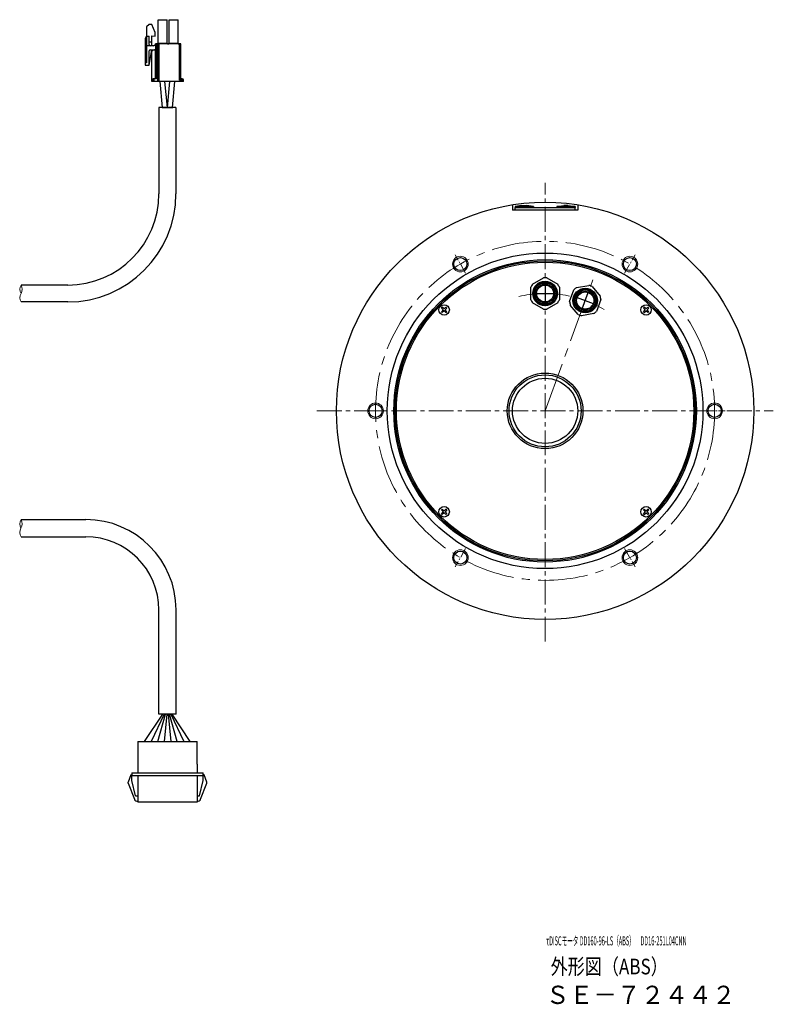
# Model space of a CAD drawing. Extents: x 5090 to 5806, y -3859 to -3481.
# Drawn here: x 5518 to 5806, y -3859 to -3481 of the extents above; entities that cross this region are included whole.
import ezdxf

# ---------------------------------------------------------------- set-up
doc = ezdxf.new("R2010")
doc.units = 0
doc.header["$MEASUREMENT"] = 0
doc.linetypes.add('CENTER2', pattern=[28.575, 19.05, -3.175, 3.175, -3.175])
for name, color, linetype, lineweight in [('中心線', 7, 'CENTER2', 9), ('実線', 7, 'CONTINUOUS', 30), ('寸法', 7, 'CONTINUOUS', 15), ('文字', 7, 'CONTINUOUS', 20), ('細線', 7, 'CONTINUOUS', 9), ('ｷｬｯﾌﾟﾎﾞﾙﾄ', 7, 'CONTINUOUS', 30), ('ｺﾈｸﾀ', 7, 'CONTINUOUS', 30)]:
    doc.layers.add(name, color=color, linetype=linetype, lineweight=lineweight)
doc.styles.add('まこ', font='simplex.shx', dxfattribs={"bigfont": 'bigfont.shx'})

# ---------------------------------------------------------------- blocks, each defined once
blk = doc.blocks.new('*U2')
at = {"layer": '中心線', "ltscale": 0.2}
blk.add_line((-3.52, -2.03), (3.52, 2.03), dxfattribs=at)
at = {"layer": '実線'}
blk.add_circle((0, 0), 2.5, dxfattribs=at)
at = {"layer": '細線'}
blk.add_circle((0, 0), 3, dxfattribs=at)
blk = doc.blocks.new('*U1')
at = {"layer": '実線', "color": 0, "linetype": 'ByBlock', "lineweight": -2}
for p, rotation in [((1559.54, -33.53), 60), ((1503.25, -66.03), 120), ((1503.25, -131.03), 180), ((1615.83, -131.03), 300), ((1559.54, -163.53), 239.9999999999999)]:
    blk.add_blockref('*U2', p, dxfattribs=dict(at, rotation=rotation))
blk.add_blockref('*U2', (1615.83, -66.03), dxfattribs=at)
blk = doc.blocks.new('A$C23141')
at = {"layer": 'ｷｬｯﾌﾟﾎﾞﾙﾄ'}
for p, q in [((-39.76, 39.41), (-39.41, 39.76)), ((-39.07, 38.71), (-39.76, 39.41)), ((-39.07, 38.71), (-39.76, 38.02)), ((-39.76, 38.02), (-39.41, 37.67)), ((-38.71, 39.07), (-39.41, 39.76)), ((-38.71, 38.36), (-39.41, 37.67)), ((-38.02, 39.76), (-38.71, 39.07)), ((-38.02, 37.67), (-38.71, 38.36)), ((-37.67, 39.41), (-38.36, 38.71)), ((-37.67, 38.02), (-38.36, 38.71)), ((-38.02, 39.76), (-37.67, 39.41)), ((-38.02, 37.67), (-37.67, 38.02)), ((38.02, 39.76), (37.67, 39.41)), ((38.36, 38.71), (37.67, 39.41)), ((37.67, 38.02), (38.36, 38.71)), ((37.67, 38.02), (38.02, 37.67)), ((38.71, 39.07), (38.02, 39.76)), ((38.02, 37.67), (38.71, 38.36)), ((38.71, 39.07), (39.41, 39.76)), ((39.41, 37.67), (38.71, 38.36)), ((39.07, 38.71), (39.76, 39.41)), ((39.76, 38.02), (39.07, 38.71)), ((39.41, 39.76), (39.76, 39.41)), ((39.76, 38.02), (39.41, 37.67)), ((-39.76, -38.02), (-39.41, -37.67)), ((-39.41, -37.67), (-38.71, -38.36)), ((-38.02, -37.67), (-38.71, -38.36)), ((-37.67, -38.02), (-38.02, -37.67)), ((38.02, -37.67), (37.67, -38.02)), ((38.02, -37.67), (38.71, -38.36)), ((38.71, -38.36), (39.41, -37.67)), ((39.76, -38.02), (39.41, -37.67)), ((-39.76, -38.02), (-39.07, -38.71)), ((-39.07, -38.71), (-39.76, -39.41)), ((-39.41, -39.76), (-39.76, -39.41)), ((-38.71, -39.07), (-39.41, -39.76)), ((-38.71, -39.07), (-38.02, -39.76)), ((-37.67, -38.02), (-38.36, -38.71)), ((-38.36, -38.71), (-37.67, -39.41)), ((-38.02, -39.76), (-37.67, -39.41)), ((37.67, -38.02), (38.36, -38.71)), ((37.67, -39.41), (38.36, -38.71)), ((38.02, -39.76), (37.67, -39.41)), ((38.02, -39.76), (38.71, -39.07)), ((38.71, -39.07), (39.41, -39.76)), ((39.07, -38.71), (39.76, -38.02)), ((39.07, -38.71), (39.76, -39.41)), ((39.76, -39.41), (39.41, -39.76))]:
    blk.add_line(p, q, dxfattribs=at)
for centre in [(-38.71, 38.71), (38.71, 38.71), (-38.71, -38.71), (38.71, -38.71)]:
    blk.add_circle(centre, 2, dxfattribs=at)

msp = doc.modelspace()

# ---------------------------------------------------------------- linework, layer by layer
at = {"layer": '中心線', "ltscale": 0.5}
for p, q in [((5718.98, -3719.55), (5718.98, -3543.58)), ((5631.5, -3631.06), (5806.46, -3631.06))]:
    msp.add_line(p, q, dxfattribs=at)
at = {"layer": '中心線'}
msp.add_line((5718.98, -3631.06), (5737.28, -3580.79), dxfattribs=at)
msp.add_circle((5718.98, -3631.06), 65, dxfattribs=at)
at = {"layer": '中心線', "ltscale": 0.5}
msp.add_arc((5718.98, -3631.06), 45, 59.7597, 103, dxfattribs=at)
at = {"layer": '実線'}
for p, q in [((5706.48, -3552.04), (5706.48, -3554.06)), ((5710.11, -3552.26), (5707.48, -3552.66)), ((5707.48, -3552.66), (5707.48, -3553.06)), ((5707.48, -3552.66), (5714.48, -3552.66)), ((5710.11, -3552.26), (5711.86, -3552.26)), ((5714.48, -3552.66), (5711.86, -3552.26)), ((5714.48, -3552.66), (5714.48, -3553.06)), ((5723.48, -3552.66), (5726.11, -3552.26)), ((5723.48, -3552.66), (5723.48, -3553.06)), ((5730.48, -3552.66), (5723.48, -3552.66)), ((5727.86, -3552.26), (5726.11, -3552.26)), ((5727.86, -3552.26), (5730.48, -3552.66)), ((5730.48, -3552.66), (5730.48, -3553.06)), ((5731.48, -3552.04), (5731.48, -3554.06)), ((5731.48, -3554.06), (5706.48, -3554.06)), ((5714.48, -3553.06), (5707.48, -3553.06)), ((5707.48, -3553.06), (5714.48, -3553.06)), ((5707.48, -3553.06), (5730.48, -3553.06)), ((5707.48, -3554.06), (5707.48, -3553.06)), ((5730.48, -3553.06), (5723.48, -3553.06)), ((5723.48, -3553.06), (5730.48, -3553.06)), ((5730.48, -3554.06), (5730.48, -3553.06))]:
    msp.add_line(p, q, dxfattribs=at)
for radius in [80, 60.5, 58, 57.5, 57, 14.5, 13.8, 12.5]:
    msp.add_circle((5718.98, -3631.06), radius, dxfattribs=at)
at = {"layer": '細線', "ltscale": 0.5}
for centre, radius, start, end in [((5520.43, -3584.44), 2.87, 145.5644, 214.2987), ((5515.67, -3584.43), 2.89, 325.7755, 34.0876), ((5520.43, -3587.68), 2.87, 145.7013, 214.4356), ((5520.96, -3674.41), 3.34, 150.361, 209.5251), ((5515.13, -3674.41), 3.36, 330.5068, 29.3792), ((5520.96, -3677.71), 3.34, 150.4749, 209.639)]:
    msp.add_arc(centre, radius, start, end, dxfattribs=at)
at = {"layer": 'ｺﾈｸﾀ'}
for p, q in [((5570.66, -3481.06), (5574.11, -3481.06)), ((5570.66, -3490.06), (5570.66, -3481.06)), ((5574.11, -3490.06), (5574.11, -3481.06)), ((5574.8, -3481.06), (5578.25, -3481.06)), ((5574.8, -3490.06), (5574.8, -3481.06)), ((5578.25, -3490.06), (5578.25, -3481.06)), ((5567.16, -3482.86), (5566.16, -3483.86)), ((5566.16, -3483.86), (5566.16, -3497.56)), ((5568.16, -3482.86), (5567.16, -3482.86)), ((5569.46, -3485.91), (5568.16, -3482.86)), ((5566.16, -3487.41), (5565.66, -3488.28)), ((5565.66, -3488.28), (5565.66, -3498.56)), ((5566.16, -3487.41), (5567.16, -3487.41)), ((5567.16, -3490.56), (5567.16, -3487.41)), ((5568.16, -3487.3), (5569.46, -3487.41)), ((5568.16, -3491.06), (5568.16, -3487.3)), ((5569.46, -3487.41), (5569.46, -3485.91)), ((5568.86, -3491.06), (5566.16, -3491.06)), ((5567.16, -3489.56), (5568.16, -3489.56)), ((5567.16, -3498.56), (5568.16, -3492.56)), ((5567.66, -3492.56), (5569.06, -3492.56)), ((5579.36, -3490.36), (5569.56, -3490.36)), ((5569.56, -3490.36), (5569.56, -3492.76)), ((5570.06, -3490.36), (5570.06, -3503.76)), ((5570.56, -3504.76), (5570.56, -3490.36)), ((5570.66, -3490.06), (5574.11, -3490.06)), ((5571.06, -3504.76), (5571.06, -3490.36)), ((5574.8, -3490.06), (5578.25, -3490.06)), ((5578.86, -3504.26), (5578.86, -3490.36)), ((5579.36, -3503.76), (5579.36, -3490.36)), ((5567.16, -3498.56), (5567.16, -3493.06)), ((5568.16, -3504.76), (5568.16, -3493.26)), ((5569.6, -3492.76), (5568.66, -3492.76)), ((5569.6, -3503.76), (5569.6, -3492.76)), ((5566.16, -3497.56), (5565.66, -3497.56)), ((5565.66, -3498.56), (5567.16, -3498.56)), ((5568.56, -3504.76), (5568.56, -3503.76)), ((5570.06, -3503.76), (5568.56, -3503.76)), ((5569.02, -3503.76), (5569.02, -3504.76)), ((5579.36, -3503.76), (5578.86, -3504.26)), ((5579.86, -3503.76), (5579.36, -3503.76)), ((5579.86, -3503.76), (5579.86, -3504.76)), ((5580.36, -3504.76), (5568.16, -3504.76)), ((5572.3, -3514.76), (5571.35, -3504.76)), ((5574.21, -3514.76), (5573.26, -3504.76)), ((5574.21, -3514.76), (5575.16, -3504.76)), ((5576.12, -3514.76), (5577.07, -3504.76)), ((5580.36, -3504.26), (5578.86, -3504.26)), ((5580.36, -3504.76), (5580.36, -3504.26)), ((5577.46, -3514.76), (5570.96, -3514.76)), ((5570.96, -3514.76), (5570.96, -3547.81)), ((5577.46, -3514.76), (5577.46, -3547.81)), ((5535.96, -3582.81), (5518.06, -3582.81)), ((5714.15, -3582.5), (5718.31, -3580.1)), ((5718.98, -3582.81), (5718.98, -3589.31)), ((5719.65, -3580.1), (5723.81, -3582.5)), ((5731.05, -3583.77), (5735.78, -3582.94)), ((5713.48, -3588.46), (5713.48, -3583.66)), ((5715.73, -3586.06), (5722.23, -3586.06)), ((5724.48, -3583.66), (5724.48, -3588.46)), ((5728.38, -3589.15), (5730.02, -3584.64)), ((5733.24, -3591.88), (5735.5, -3585.67)), ((5737.04, -3583.4), (5740.13, -3587.08)), ((5535.96, -3589.31), (5518.06, -3589.31)), ((5718.31, -3592.02), (5714.15, -3589.62)), ((5723.81, -3589.62), (5719.65, -3592.02)), ((5731.7, -3594.15), (5728.62, -3590.47)), ((5731.27, -3587.65), (5737.47, -3589.9)), ((5740.36, -3588.4), (5738.72, -3592.91)), ((5737.69, -3593.77), (5732.96, -3594.61)), ((5518.06, -3672.76), (5542.91, -3672.76)), ((5518.06, -3679.36), (5542.91, -3679.36)), ((5570.91, -3747.36), (5570.91, -3707.36)), ((5577.51, -3747.36), (5577.51, -3707.36)), ((5565.46, -3757.86), (5572.46, -3747.36)), ((5572.96, -3747.36), (5567.96, -3757.86)), ((5570.46, -3757.86), (5573.46, -3747.36)), ((5577.51, -3747.36), (5570.91, -3747.36)), ((5573.96, -3747.36), (5572.96, -3757.86)), ((5574.46, -3747.36), (5575.46, -3757.86)), ((5577.96, -3757.86), (5574.96, -3747.36)), ((5575.46, -3747.36), (5580.46, -3757.86)), ((5582.96, -3757.86), (5575.96, -3747.36)), ((5562.86, -3757.86), (5585.56, -3757.86)), ((5562.86, -3757.86), (5562.86, -3766.56)), ((5585.56, -3766.56), (5585.56, -3757.86)), ((5562.86, -3766.56), (5562.86, -3769.86)), ((5585.56, -3766.56), (5585.56, -3769.86)), ((5560.16, -3770.66), (5559.16, -3773.44)), ((5560.16, -3770.66), (5560.51, -3770.66)), ((5560.51, -3769.86), (5587.91, -3769.86)), ((5560.51, -3769.86), (5560.51, -3770.86)), ((5560.51, -3770.86), (5587.91, -3770.86)), ((5560.51, -3772.86), (5560.51, -3770.86)), ((5562.86, -3770.86), (5562.86, -3781.06)), ((5585.56, -3770.86), (5585.56, -3781.06)), ((5587.91, -3770.86), (5587.91, -3769.86)), ((5588.26, -3770.66), (5587.91, -3770.66)), ((5587.91, -3772.86), (5587.91, -3770.86)), ((5589.26, -3773.44), (5588.26, -3770.66)), ((5559.16, -3773.79), (5559.16, -3773.44)), ((5559.16, -3773.79), (5561.52, -3779.93)), ((5561.97, -3778.66), (5560.51, -3772.86)), ((5586.45, -3778.66), (5587.91, -3772.86)), ((5586.9, -3779.93), (5589.26, -3773.79)), ((5589.26, -3773.79), (5589.26, -3773.44)), ((5561.97, -3778.66), (5562.86, -3778.66)), ((5585.56, -3778.66), (5586.45, -3778.66)), ((5585.56, -3781.06), (5562.86, -3781.06))]:
    msp.add_line(p, q, dxfattribs=at)
at = {"layer": 'ｺﾈｸﾀ', "ltscale": 0.5}
for p, q in [((5572.21, -3514.76), (5576.21, -3514.76)), ((5576.21, -3514.76), (5572.21, -3514.76)), ((5575.71, -3747.36), (5572.71, -3747.36))]:
    msp.add_line(p, q, dxfattribs=at)
at = {"layer": 'ｺﾈｸﾀ'}
for centre, radius in [((5718.98, -3586.06), 4.72), ((5718.98, -3586.06), 4.3), ((5718.98, -3586.06), 4.1), ((5718.98, -3586.06), 3.6), ((5718.98, -3586.06), 3.25), ((5734.37, -3588.77), 4.72), ((5734.37, -3588.77), 4.3), ((5734.37, -3588.77), 4.1), ((5734.37, -3588.77), 3.6), ((5734.37, -3588.77), 3.3)]:
    msp.add_circle(centre, radius, dxfattribs=at)
for centre, radius, start, end in [((5567.66, -3490.56), 0.5, 180, 270), ((5567.66, -3493.06), 0.5, 90, 180), ((5568.86, -3490.36), 0.7, 270, 0), ((5569.06, -3493.06), 0.5, 37.2412, 90), ((5570.36, -3490.06), 0.3, 270, 0), ((5574.41, -3490.06), 0.3, 180, 270), ((5574.5, -3490.06), 0.3, 270, 0), ((5578.55, -3490.06), 0.3, 180, 270), ((5568.66, -3493.26), 0.5, 90, 180), ((5579.86, -3504.26), 0.5, 0, 90), ((5535.96, -3547.81), 35, 270, 0), ((5535.96, -3547.81), 41.5, 270, 0), ((5718.98, -3586.06), 6, 143.5565, 156.4435), ((5718.98, -3586.06), 6, 90, 96.4435), ((5718.98, -3586.06), 6, 83.5565, 90), ((5718.98, -3586.06), 6, 23.5565, 36.4435), ((5734.37, -3588.77), 6, 70, 76.4435), ((5734.37, -3588.77), 6, 63.5565, 70), ((5734.37, -3588.77), 6, 123.5565, 136.4435), ((5718.98, -3586.06), 6, 203.5565, 216.4435), ((5718.98, -3586.06), 6, 323.5565, 336.4435), ((5734.37, -3588.77), 6, 183.5565, 196.4435), ((5734.37, -3588.77), 6, 3.5565, 16.4435), ((5718.98, -3586.06), 6, 263.5565, 270), ((5718.98, -3586.06), 6, 270, 276.4435), ((5734.37, -3588.77), 6, 243.5565, 250), ((5734.37, -3588.77), 6, 250, 256.4435), ((5734.37, -3588.77), 6, 303.5565, 316.4435), ((5542.91, -3707.36), 34.6, 0, 90), ((5542.91, -3707.36), 28, 0, 90), ((5562.74, -3779.46), 1.31, 201.0413, 275.2739), ((5585.68, -3779.46), 1.31, 264.7261, 338.9587)]:
    msp.add_arc(centre, radius, start, end, dxfattribs=at)

# ---------------------------------------------------------------- block references
at = {"layer": '実線', "rotation": 209.9999999999998}
msp.add_blockref('*U1', (7118.85, -2936.62), dxfattribs=at)
at = {"layer": '寸法'}
msp.add_blockref('A$C23141', (5718.98, -3631.06), dxfattribs=at)

# ---------------------------------------------------------------- texts
at = {"layer": '文字', "style": 'まこ'}
for s, height, width, p in [('τDISCモータ DD160-96-LS（ABS）\u3000DD16-251L04CNN', 3.5, 0.45, (5719.43, -3836.05)), ('外形図（ABS）', 6, 0.8, (5721.09, -3847.16)), ('ＳＥ－７２４４２', 7, 0.953, (5719.24, -3858.51))]:
    msp.add_text(s, height=height, dxfattribs=dict(at, width=width)).set_placement(p)

doc.saveas('drawing.dxf')
